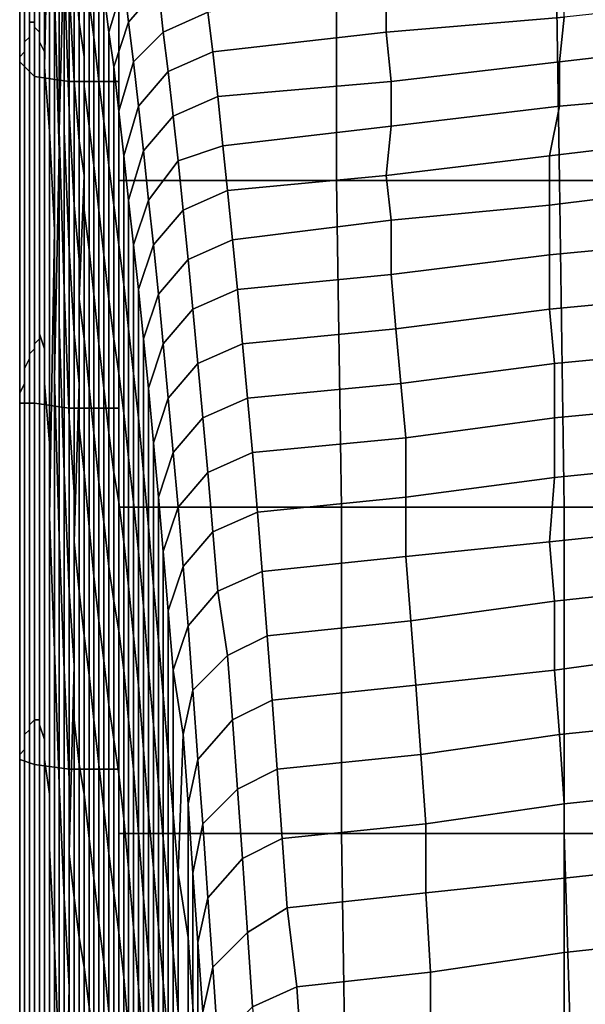
# Model space of a CAD drawing. Extents: x 0 to 0.533, y -0.181 to 0.182.
# Drawn here: x 0 to 0.011, y 0.131 to 0.151 of the extents above; entities that cross this region are included whole.
import ezdxf

# ---------------------------------------------------------------- set-up
doc = ezdxf.new("R2010")
doc.units = 0
doc.layers.add('PORCELAIN_1', color=7, linetype='CONTINUOUS')

msp = doc.modelspace()

# ---------------------------------------------------------------- linework, layer by layer
at = {"layer": 'PORCELAIN_1'}
for points in [[(0.0008, 0.1489, 0.348), (0.0009, 0.1528, 0.3465), (0.0008, 0.1573, 0.3515), (0.0008, 0.153, 0.3533)], [(0.0009, 0.1528, 0.3465), (0.0009, 0.1489, 0.3411), (0.0009, 0.1522, 0.3398), (0.0009, 0.1571, 0.3449)], [(0.0003, 0.15, 0.4185), (0, 0.1503, 0.4175), (0, 0.1563, 0.4174), (0.0003, 0.156, 0.4184)], [(0, 0.1562, 0.4153), (0, 0.1563, 0.4174), (0, 0.1503, 0.4175), (0, 0.1504, 0.4153)], [(0, 0.1562, 0.4153), (0, 0.1504, 0.4153), (0.0001, 0.1505, 0.4131), (0.0001, 0.1561, 0.4132)], [(0.0001, 0.1505, 0.4131), (0.0001, 0.1506, 0.411), (0.0001, 0.156, 0.4111), (0.0001, 0.1561, 0.4132)], [(0.0001, 0.1559, 0.4088), (0.0001, 0.156, 0.4111), (0.0001, 0.1506, 0.411), (0.0001, 0.1507, 0.4087)], [(0.0001, 0.1559, 0.4088), (0.0001, 0.1507, 0.4087), (0.0002, 0.1508, 0.4063), (0.0002, 0.1557, 0.4065)], [(0.001, 0.156, 0.4191), (0.001, 0.1499, 0.4192), (0.0003, 0.15, 0.4185), (0.0003, 0.156, 0.4184)], [(0.0007, 0.1517, 0.3605), (0.0008, 0.1485, 0.3553), (0.0008, 0.153, 0.3533), (0.0007, 0.156, 0.3585)], [(0.002, 0.1499, 0.4195), (0.001, 0.1499, 0.4192), (0.001, 0.156, 0.4191), (0.002, 0.156, 0.4194)], [(0.0002, 0.1508, 0.4063), (0.0002, 0.1509, 0.4031), (0.0002, 0.1556, 0.4035), (0.0002, 0.1557, 0.4065)], [(0.0002, 0.1511, 0.3998), (0.0003, 0.1511, 0.3965), (0.0003, 0.1555, 0.3966), (0.0002, 0.1556, 0.4001)], [(0.0002, 0.1556, 0.4035), (0.0002, 0.1509, 0.4031), (0.0002, 0.1511, 0.3998), (0.0002, 0.1556, 0.4001)], [(0.0003, 0.1555, 0.3966), (0.0003, 0.1511, 0.3965), (0.0003, 0.151, 0.3928), (0.0003, 0.1554, 0.3927)], [(0.001, 0.1493, 0.3339), (0.001, 0.1518, 0.3331), (0.001, 0.1555, 0.3388), (0.0009, 0.1522, 0.3398)], [(0.0003, 0.151, 0.3928), (0.0004, 0.1509, 0.3885), (0.0004, 0.1552, 0.3884), (0.0003, 0.1554, 0.3927)], [(0.0004, 0.1552, 0.3884), (0.0004, 0.1509, 0.3885), (0.0004, 0.1507, 0.3841), (0.0004, 0.1551, 0.3839)], [(0.0004, 0.1507, 0.3841), (0.0005, 0.1505, 0.3789), (0.0005, 0.1549, 0.3784), (0.0004, 0.1551, 0.3839)], [(0.0005, 0.1502, 0.3733), (0.0006, 0.1547, 0.3723), (0.0005, 0.1549, 0.3784), (0.0005, 0.1505, 0.3789)], [(0.0006, 0.1489, 0.3678), (0.0006, 0.1537, 0.366), (0.0006, 0.1547, 0.3723), (0.0005, 0.1502, 0.3733)], [(0.0012, 0.1511, 0.32), (0.0012, 0.1535, 0.3195), (0.0011, 0.1546, 0.3257), (0.0011, 0.1523, 0.3263)], [(0.001, 0.1518, 0.3331), (0.0011, 0.1499, 0.327), (0.0011, 0.1523, 0.3263), (0.001, 0.1544, 0.3322)], [(0.002, 0.1544, 0.4191), (0.0064, 0.1544, 0.4191), (0.0064, 0.1479, 0.4191), (0.002, 0.1479, 0.4191)], [(0.0064, 0.1479, 0.4191), (0.0064, 0.1544, 0.4191), (0.0108, 0.1544, 0.4191), (0.0109, 0.1479, 0.4191)], [(0.0108, 0.1544, 0.4191), (0.0154, 0.1544, 0.419), (0.0155, 0.1479, 0.419), (0.0109, 0.1479, 0.4191)], [(0.0015, 0.1532, 0.2909), (0.0014, 0.1539, 0.2983), (0.0014, 0.1515, 0.2987), (0.0015, 0.1508, 0.2913)], [(0.0007, 0.1469, 0.3627), (0.0007, 0.1517, 0.3605), (0.0006, 0.1537, 0.366), (0.0006, 0.1489, 0.3678)], [(0.0013, 0.1504, 0.3134), (0.0013, 0.1529, 0.313), (0.0012, 0.1535, 0.3195), (0.0012, 0.1511, 0.32)], [(0.0016, 0.1499, 0.2834), (0.0016, 0.1525, 0.2833), (0.0015, 0.1532, 0.2909), (0.0015, 0.1508, 0.2913)], [(0.0008, 0.1485, 0.3553), (0.0008, 0.145, 0.3495), (0.0008, 0.1489, 0.348), (0.0008, 0.153, 0.3533)], [(0.0013, 0.1498, 0.3064), (0.0013, 0.1522, 0.306), (0.0013, 0.1529, 0.313), (0.0013, 0.1504, 0.3134)], [(0.0009, 0.1457, 0.3422), (0.0009, 0.1489, 0.3411), (0.0009, 0.1528, 0.3465), (0.0008, 0.1489, 0.348)], [(0.0017, 0.1517, 0.2752), (0.0018, 0.1509, 0.267), (0.0021, 0.1519, 0.2672), (0.002, 0.1527, 0.2752)], [(0.0016, 0.1499, 0.2834), (0.0017, 0.1491, 0.2752), (0.0017, 0.1517, 0.2752), (0.0016, 0.1525, 0.2833)], [(0.0021, 0.1519, 0.2672), (0.0022, 0.1511, 0.2591), (0.0028, 0.1518, 0.2591), (0.0027, 0.1526, 0.2673)], [(0.0011, 0.1499, 0.327), (0.0012, 0.1487, 0.3206), (0.0012, 0.1511, 0.32), (0.0011, 0.1523, 0.3263)], [(0.0009, 0.1489, 0.3411), (0.001, 0.1465, 0.3349), (0.001, 0.1493, 0.3339), (0.0009, 0.1522, 0.3398)], [(0.0014, 0.149, 0.299), (0.0014, 0.1515, 0.2987), (0.0013, 0.1522, 0.306), (0.0013, 0.1498, 0.3064)], [(0.0028, 0.1518, 0.2591), (0.0029, 0.1509, 0.2509), (0.0038, 0.1513, 0.2508), (0.0037, 0.1522, 0.2594)], [(0.0074, 0.1509, 0.2429), (0.011, 0.1512, 0.2429), (0.011, 0.1521, 0.2513), (0.0074, 0.1517, 0.2511)], [(0.0022, 0.1511, 0.2591), (0.0021, 0.1519, 0.2672), (0.0018, 0.1509, 0.267), (0.0019, 0.1502, 0.2591)], [(0.0007, 0.1439, 0.3571), (0.0008, 0.1485, 0.3553), (0.0007, 0.1517, 0.3605), (0.0007, 0.1469, 0.3627)], [(0.0011, 0.1474, 0.3278), (0.0011, 0.1499, 0.327), (0.001, 0.1518, 0.3331), (0.001, 0.1493, 0.3339)], [(0.0018, 0.1509, 0.267), (0.0017, 0.1517, 0.2752), (0.0017, 0.1491, 0.2752), (0.0018, 0.1482, 0.2672)], [(0.0029, 0.1509, 0.2509), (0.0028, 0.1518, 0.2591), (0.0022, 0.1511, 0.2591), (0.0023, 0.1503, 0.2508)], [(0.0038, 0.1513, 0.2508), (0.0039, 0.1505, 0.2429), (0.0074, 0.1509, 0.2429), (0.0074, 0.1517, 0.2511)], [(0.0015, 0.1482, 0.2915), (0.0015, 0.1508, 0.2913), (0.0014, 0.1515, 0.2987), (0.0014, 0.149, 0.299)], [(0.0109, 0.1503, 0.2344), (0.0144, 0.1507, 0.2344), (0.0146, 0.1516, 0.243), (0.011, 0.1512, 0.2429)], [(0.0039, 0.1505, 0.2429), (0.0038, 0.1513, 0.2508), (0.0029, 0.1509, 0.2509), (0.003, 0.1501, 0.2425)], [(0.0002, 0.1444, 0.3996), (0.0003, 0.1445, 0.3964), (0.0003, 0.1511, 0.3965), (0.0002, 0.1511, 0.3998)], [(0.0002, 0.1509, 0.4031), (0.0002, 0.1444, 0.4027), (0.0002, 0.1444, 0.3996), (0.0002, 0.1511, 0.3998)], [(0.0003, 0.1511, 0.3965), (0.0003, 0.1445, 0.3964), (0.0003, 0.1446, 0.3927), (0.0003, 0.151, 0.3928)], [(0.0012, 0.1487, 0.3206), (0.0013, 0.148, 0.3139), (0.0013, 0.1504, 0.3134), (0.0012, 0.1511, 0.32)], [(0.002, 0.1493, 0.251), (0.0023, 0.1503, 0.2508), (0.0022, 0.1511, 0.2591), (0.0019, 0.1502, 0.2591)], [(0.0074, 0.1509, 0.2429), (0.0075, 0.1499, 0.2343), (0.0109, 0.1503, 0.2344), (0.011, 0.1512, 0.2429)], [(0.0002, 0.1509, 0.4031), (0.0002, 0.1508, 0.4063), (0.0002, 0.1443, 0.4056), (0.0002, 0.1444, 0.4027)], [(0.0003, 0.1446, 0.3927), (0.0004, 0.1447, 0.3887), (0.0004, 0.1509, 0.3885), (0.0003, 0.151, 0.3928)], [(0.0004, 0.1509, 0.3885), (0.0004, 0.1447, 0.3887), (0.0004, 0.1448, 0.3846), (0.0004, 0.1507, 0.3841)], [(0.0019, 0.1474, 0.2594), (0.0019, 0.1502, 0.2591), (0.0018, 0.1509, 0.267), (0.0018, 0.1482, 0.2672)], [(0.0024, 0.1494, 0.2424), (0.003, 0.1501, 0.2425), (0.0029, 0.1509, 0.2509), (0.0023, 0.1503, 0.2508)], [(0.0075, 0.1499, 0.2343), (0.0074, 0.1509, 0.2429), (0.0039, 0.1505, 0.2429), (0.004, 0.1496, 0.2342)], [(0.0001, 0.1441, 0.4082), (0.0002, 0.1443, 0.4056), (0.0002, 0.1508, 0.4063), (0.0001, 0.1507, 0.4087)], [(0.0001, 0.1506, 0.411), (0.0001, 0.144, 0.4107), (0.0001, 0.1441, 0.4082), (0.0001, 0.1507, 0.4087)], [(0.0004, 0.1448, 0.3846), (0.0005, 0.1445, 0.3798), (0.0005, 0.1505, 0.3789), (0.0004, 0.1507, 0.3841)], [(0.0015, 0.1482, 0.2915), (0.0016, 0.1473, 0.2834), (0.0016, 0.1499, 0.2834), (0.0015, 0.1508, 0.2913)], [(0.0109, 0.1503, 0.2344), (0.0109, 0.1494, 0.2258), (0.0143, 0.1497, 0.226), (0.0144, 0.1507, 0.2344)], [(0, 0.1436, 0.4153), (0.0001, 0.1438, 0.413), (0.0001, 0.1505, 0.4131), (0, 0.1504, 0.4153)], [(0.0001, 0.1506, 0.411), (0.0001, 0.1505, 0.4131), (0.0001, 0.1438, 0.413), (0.0001, 0.144, 0.4107)], [(0.0005, 0.1445, 0.3798), (0.0005, 0.1438, 0.3751), (0.0005, 0.1502, 0.3733), (0.0005, 0.1505, 0.3789)], [(0.0031, 0.1492, 0.234), (0.004, 0.1496, 0.2342), (0.0039, 0.1505, 0.2429), (0.003, 0.1501, 0.2425)], [(0, 0.1503, 0.4175), (0, 0.1434, 0.4176), (0, 0.1436, 0.4153), (0, 0.1504, 0.4153)], [(0.0003, 0.1434, 0.4186), (0, 0.1434, 0.4176), (0, 0.1503, 0.4175), (0.0003, 0.15, 0.4185)], [(0.0013, 0.148, 0.3139), (0.0013, 0.1473, 0.3067), (0.0013, 0.1498, 0.3064), (0.0013, 0.1504, 0.3134)], [(0.002, 0.1493, 0.251), (0.0021, 0.1484, 0.2424), (0.0024, 0.1494, 0.2424), (0.0023, 0.1503, 0.2508)], [(0.0109, 0.1494, 0.2258), (0.0109, 0.1503, 0.2344), (0.0075, 0.1499, 0.2343), (0.0075, 0.149, 0.2257)], [(0.0005, 0.1438, 0.3751), (0.0006, 0.1426, 0.3702), (0.0006, 0.1489, 0.3678), (0.0005, 0.1502, 0.3733)], [(0.0019, 0.1474, 0.2594), (0.002, 0.1466, 0.2512), (0.002, 0.1493, 0.251), (0.0019, 0.1502, 0.2591)], [(0.0024, 0.1494, 0.2424), (0.0025, 0.1485, 0.2338), (0.0031, 0.1492, 0.234), (0.003, 0.1501, 0.2425)], [(0.001, 0.1499, 0.4192), (0.001, 0.1433, 0.4193), (0.0003, 0.1434, 0.4186), (0.0003, 0.15, 0.4185)], [(0.002, 0.1433, 0.4196), (0.001, 0.1433, 0.4193), (0.001, 0.1499, 0.4192), (0.002, 0.1499, 0.4195)], [(0.0012, 0.1463, 0.3213), (0.0012, 0.1487, 0.3206), (0.0011, 0.1499, 0.327), (0.0011, 0.1474, 0.3278)], [(0.0017, 0.1491, 0.2752), (0.0016, 0.1499, 0.2834), (0.0016, 0.1473, 0.2834), (0.0017, 0.1464, 0.2754)], [(0.0041, 0.1486, 0.2253), (0.0075, 0.149, 0.2257), (0.0075, 0.1499, 0.2343), (0.004, 0.1496, 0.2342)], [(0.0013, 0.1473, 0.3067), (0.0014, 0.1465, 0.2993), (0.0014, 0.149, 0.299), (0.0013, 0.1498, 0.3064)], [(0.0141, 0.1488, 0.2175), (0.0143, 0.1497, 0.226), (0.0109, 0.1494, 0.2258), (0.0107, 0.1484, 0.2173)], [(0.0031, 0.1492, 0.234), (0.0032, 0.1483, 0.2254), (0.0041, 0.1486, 0.2253), (0.004, 0.1496, 0.2342)], [(0.001, 0.1465, 0.3349), (0.0011, 0.1448, 0.3285), (0.0011, 0.1474, 0.3278), (0.001, 0.1493, 0.3339)], [(0.0021, 0.1484, 0.2424), (0.002, 0.1493, 0.251), (0.002, 0.1466, 0.2512), (0.0021, 0.1458, 0.2423)], [(0.0025, 0.1485, 0.2338), (0.0024, 0.1494, 0.2424), (0.0021, 0.1484, 0.2424), (0.0022, 0.1475, 0.2335)], [(0.0074, 0.148, 0.2171), (0.0107, 0.1484, 0.2173), (0.0109, 0.1494, 0.2258), (0.0075, 0.149, 0.2257)], [(0.0018, 0.1455, 0.2676), (0.0018, 0.1482, 0.2672), (0.0017, 0.1491, 0.2752), (0.0017, 0.1464, 0.2754)], [(0.0032, 0.1483, 0.2254), (0.0031, 0.1492, 0.234), (0.0025, 0.1485, 0.2338), (0.0026, 0.1475, 0.2254)], [(0.0006, 0.1426, 0.3702), (0.0006, 0.1411, 0.365), (0.0007, 0.1469, 0.3627), (0.0006, 0.1489, 0.3678)], [(0.0008, 0.145, 0.3495), (0.0009, 0.142, 0.3434), (0.0009, 0.1457, 0.3422), (0.0008, 0.1489, 0.348)], [(0.001, 0.1431, 0.336), (0.001, 0.1465, 0.3349), (0.0009, 0.1489, 0.3411), (0.0009, 0.1457, 0.3422)], [(0.0014, 0.1465, 0.2993), (0.0015, 0.1456, 0.2916), (0.0015, 0.1482, 0.2915), (0.0014, 0.149, 0.299)], [(0.0041, 0.1486, 0.2253), (0.0042, 0.1477, 0.217), (0.0074, 0.148, 0.2171), (0.0075, 0.149, 0.2257)], [(0.0012, 0.1455, 0.3144), (0.0013, 0.148, 0.3139), (0.0012, 0.1487, 0.3206), (0.0012, 0.1463, 0.3213)], [(0.0107, 0.1474, 0.2089), (0.0139, 0.1478, 0.209), (0.0141, 0.1488, 0.2175), (0.0107, 0.1484, 0.2173)], [(0.0008, 0.1407, 0.351), (0.0008, 0.145, 0.3495), (0.0008, 0.1485, 0.3553), (0.0007, 0.1439, 0.3571)], [(0.0023, 0.1466, 0.2252), (0.0026, 0.1475, 0.2254), (0.0025, 0.1485, 0.2338), (0.0022, 0.1475, 0.2335)], [(0.0042, 0.1477, 0.217), (0.0041, 0.1486, 0.2253), (0.0032, 0.1483, 0.2254), (0.0033, 0.1473, 0.2169)], [(0.0022, 0.1449, 0.2337), (0.0022, 0.1475, 0.2335), (0.0021, 0.1484, 0.2424), (0.0021, 0.1458, 0.2423)], [(0.0027, 0.1466, 0.2169), (0.0033, 0.1473, 0.2169), (0.0032, 0.1483, 0.2254), (0.0026, 0.1475, 0.2254)], [(0.0074, 0.148, 0.2171), (0.0075, 0.1471, 0.2087), (0.0107, 0.1474, 0.2089), (0.0107, 0.1484, 0.2173)], [(0.0016, 0.1473, 0.2834), (0.0015, 0.1482, 0.2915), (0.0015, 0.1456, 0.2916), (0.0016, 0.1446, 0.2837)], [(0.0018, 0.1455, 0.2676), (0.0019, 0.1447, 0.2596), (0.0019, 0.1474, 0.2594), (0.0018, 0.1482, 0.2672)], [(0.0013, 0.1447, 0.307), (0.0013, 0.1473, 0.3067), (0.0013, 0.148, 0.3139), (0.0012, 0.1455, 0.3144)], [(0.002, 0.1479, 0.4191), (0.0064, 0.1479, 0.4191), (0.0065, 0.1413, 0.4191), (0.002, 0.1413, 0.4191)], [(0.0075, 0.1471, 0.2087), (0.0074, 0.148, 0.2171), (0.0042, 0.1477, 0.217), (0.0043, 0.1467, 0.2084)], [(0.0065, 0.1413, 0.4191), (0.0064, 0.1479, 0.4191), (0.0109, 0.1479, 0.4191), (0.011, 0.1413, 0.4191)], [(0.0109, 0.1479, 0.4191), (0.0155, 0.1479, 0.419), (0.0156, 0.1413, 0.419), (0.011, 0.1413, 0.4191)], [(0.0034, 0.1463, 0.2084), (0.0043, 0.1467, 0.2084), (0.0042, 0.1477, 0.217), (0.0033, 0.1473, 0.2169)], [(0.0107, 0.1474, 0.2089), (0.0107, 0.1464, 0.2), (0.0139, 0.1467, 0.2001), (0.0139, 0.1478, 0.209)], [(0.0022, 0.1449, 0.2337), (0.0023, 0.144, 0.2256), (0.0023, 0.1466, 0.2252), (0.0022, 0.1475, 0.2335)], [(0.0023, 0.1466, 0.2252), (0.0024, 0.1457, 0.217), (0.0027, 0.1466, 0.2169), (0.0026, 0.1475, 0.2254)], [(0.0011, 0.1448, 0.3285), (0.0012, 0.1438, 0.3219), (0.0012, 0.1463, 0.3213), (0.0011, 0.1474, 0.3278)], [(0.0014, 0.1437, 0.2995), (0.0014, 0.1465, 0.2993), (0.0013, 0.1473, 0.3067), (0.0013, 0.1447, 0.307)], [(0.0017, 0.1437, 0.2757), (0.0017, 0.1464, 0.2754), (0.0016, 0.1473, 0.2834), (0.0016, 0.1446, 0.2837)], [(0.002, 0.1466, 0.2512), (0.0019, 0.1474, 0.2594), (0.0019, 0.1447, 0.2596), (0.002, 0.144, 0.2513)], [(0.0027, 0.1466, 0.2169), (0.0028, 0.1456, 0.2083), (0.0034, 0.1463, 0.2084), (0.0033, 0.1473, 0.2169)], [(0.0107, 0.1464, 0.2), (0.0107, 0.1474, 0.2089), (0.0075, 0.1471, 0.2087), (0.0075, 0.146, 0.2)], [(0.0044, 0.1457, 0.1996), (0.0075, 0.146, 0.2), (0.0075, 0.1471, 0.2087), (0.0043, 0.1467, 0.2084)], [(0.0006, 0.1411, 0.365), (0.0007, 0.1384, 0.3589), (0.0007, 0.1439, 0.3571), (0.0007, 0.1469, 0.3627)], [(0.0034, 0.1463, 0.2084), (0.0035, 0.1453, 0.1997), (0.0044, 0.1457, 0.1996), (0.0043, 0.1467, 0.2084)], [(0.0139, 0.1456, 0.191), (0.0139, 0.1467, 0.2001), (0.0107, 0.1464, 0.2), (0.0107, 0.1453, 0.1909)], [(0.0011, 0.1416, 0.3294), (0.0011, 0.1448, 0.3285), (0.001, 0.1465, 0.3349), (0.001, 0.1431, 0.336)], [(0.0015, 0.1428, 0.2918), (0.0015, 0.1456, 0.2916), (0.0014, 0.1465, 0.2993), (0.0014, 0.1437, 0.2995)], [(0.0021, 0.1432, 0.2424), (0.0021, 0.1458, 0.2423), (0.002, 0.1466, 0.2512), (0.002, 0.144, 0.2513)], [(0.0024, 0.1457, 0.217), (0.0023, 0.1466, 0.2252), (0.0023, 0.144, 0.2256), (0.0024, 0.1431, 0.2171)], [(0.0028, 0.1456, 0.2083), (0.0027, 0.1466, 0.2169), (0.0024, 0.1457, 0.217), (0.0025, 0.1447, 0.2083)], [(0.0012, 0.1438, 0.3219), (0.0012, 0.1429, 0.3149), (0.0012, 0.1455, 0.3144), (0.0012, 0.1463, 0.3213)], [(0.0017, 0.1437, 0.2757), (0.0018, 0.1428, 0.2679), (0.0018, 0.1455, 0.2676), (0.0017, 0.1464, 0.2754)], [(0.0035, 0.1453, 0.1997), (0.0034, 0.1463, 0.2084), (0.0028, 0.1456, 0.2083), (0.0029, 0.1446, 0.1996)], [(0.0076, 0.1449, 0.1908), (0.0107, 0.1453, 0.1909), (0.0107, 0.1464, 0.2), (0.0075, 0.146, 0.2)], [(0.0044, 0.1457, 0.1996), (0.0045, 0.1446, 0.191), (0.0076, 0.1449, 0.1908), (0.0075, 0.146, 0.2)], [(0.0009, 0.142, 0.3434), (0.001, 0.1396, 0.337), (0.001, 0.1431, 0.336), (0.0009, 0.1457, 0.3422)], [(0.0021, 0.1432, 0.2424), (0.0022, 0.1423, 0.2338), (0.0022, 0.1449, 0.2337), (0.0021, 0.1458, 0.2423)], [(0.0025, 0.142, 0.2086), (0.0025, 0.1447, 0.2083), (0.0024, 0.1457, 0.217), (0.0024, 0.1431, 0.2171)], [(0.0045, 0.1446, 0.191), (0.0044, 0.1457, 0.1996), (0.0035, 0.1453, 0.1997), (0.0036, 0.1442, 0.1908)], [(0.0012, 0.1429, 0.3149), (0.0013, 0.142, 0.3074), (0.0013, 0.1447, 0.307), (0.0012, 0.1455, 0.3144)], [(0.0016, 0.1418, 0.2839), (0.0016, 0.1446, 0.2837), (0.0015, 0.1456, 0.2916), (0.0015, 0.1428, 0.2918)], [(0.0019, 0.1447, 0.2596), (0.0018, 0.1455, 0.2676), (0.0018, 0.1428, 0.2679), (0.0019, 0.142, 0.2597)], [(0.0026, 0.1437, 0.1996), (0.0029, 0.1446, 0.1996), (0.0028, 0.1456, 0.2083), (0.0025, 0.1447, 0.2083)], [(0.0108, 0.1442, 0.1821), (0.0139, 0.1445, 0.1822), (0.0139, 0.1456, 0.191), (0.0107, 0.1453, 0.1909)], [(0.003, 0.1435, 0.1908), (0.0036, 0.1442, 0.1908), (0.0035, 0.1453, 0.1997), (0.0029, 0.1446, 0.1996)], [(0.0076, 0.1449, 0.1908), (0.0077, 0.1438, 0.1819), (0.0108, 0.1442, 0.1821), (0.0107, 0.1453, 0.1909)], [(0.0009, 0.138, 0.3446), (0.0009, 0.142, 0.3434), (0.0008, 0.145, 0.3495), (0.0008, 0.1407, 0.351)], [(0.0023, 0.144, 0.2256), (0.0022, 0.1449, 0.2337), (0.0022, 0.1423, 0.2338), (0.0023, 0.1414, 0.2257)], [(0.0077, 0.1438, 0.1819), (0.0076, 0.1449, 0.1908), (0.0045, 0.1446, 0.191), (0.0046, 0.1435, 0.1818)], [(0.0003, 0.137, 0.3927), (0.0004, 0.137, 0.389), (0.0004, 0.1447, 0.3887), (0.0003, 0.1446, 0.3927)], [(0.0004, 0.1369, 0.3851), (0.0004, 0.1448, 0.3846), (0.0004, 0.1447, 0.3887), (0.0004, 0.137, 0.389)], [(0.0005, 0.1366, 0.3811), (0.0005, 0.1445, 0.3798), (0.0004, 0.1448, 0.3846), (0.0004, 0.1369, 0.3851)], [(0.0011, 0.1406, 0.3226), (0.0012, 0.1438, 0.3219), (0.0011, 0.1448, 0.3285), (0.0011, 0.1416, 0.3294)], [(0.0013, 0.142, 0.3074), (0.0014, 0.1409, 0.2998), (0.0014, 0.1437, 0.2995), (0.0013, 0.1447, 0.307)], [(0.002, 0.1414, 0.2513), (0.002, 0.144, 0.2513), (0.0019, 0.1447, 0.2596), (0.0019, 0.142, 0.2597)], [(0.0025, 0.142, 0.2086), (0.0026, 0.1409, 0.1998), (0.0026, 0.1437, 0.1996), (0.0025, 0.1447, 0.2083)], [(0.0003, 0.1445, 0.3964), (0.0002, 0.1444, 0.3996), (0.0002, 0.1369, 0.3991), (0.0003, 0.137, 0.3961)], [(0.0003, 0.1445, 0.3964), (0.0003, 0.137, 0.3961), (0.0003, 0.137, 0.3927), (0.0003, 0.1446, 0.3927)], [(0.0005, 0.1362, 0.3767), (0.0005, 0.1438, 0.3751), (0.0005, 0.1445, 0.3798), (0.0005, 0.1366, 0.3811)], [(0.0016, 0.1418, 0.2839), (0.0017, 0.141, 0.276), (0.0017, 0.1437, 0.2757), (0.0016, 0.1446, 0.2837)], [(0.0026, 0.1437, 0.1996), (0.0027, 0.1426, 0.1907), (0.003, 0.1435, 0.1908), (0.0029, 0.1446, 0.1996)], [(0.0037, 0.1431, 0.1819), (0.0046, 0.1435, 0.1818), (0.0045, 0.1446, 0.191), (0.0036, 0.1442, 0.1908)], [(0.0108, 0.1442, 0.1821), (0.0108, 0.1431, 0.1732), (0.0139, 0.1434, 0.1733), (0.0139, 0.1445, 0.1822)], [(0.0002, 0.1443, 0.4056), (0.0001, 0.1441, 0.4082), (0.0001, 0.1367, 0.4076), (0.0002, 0.1368, 0.4049)], [(0.0002, 0.1368, 0.402), (0.0002, 0.1369, 0.3991), (0.0002, 0.1444, 0.3996), (0.0002, 0.1444, 0.4027)], [(0.0002, 0.1443, 0.4056), (0.0002, 0.1368, 0.4049), (0.0002, 0.1368, 0.402), (0.0002, 0.1444, 0.4027)], [(0.0001, 0.1366, 0.4102), (0.0001, 0.1367, 0.4076), (0.0001, 0.1441, 0.4082), (0.0001, 0.144, 0.4107)], [(0.003, 0.1435, 0.1908), (0.0031, 0.1424, 0.1818), (0.0037, 0.1431, 0.1819), (0.0036, 0.1442, 0.1908)], [(0.0108, 0.1431, 0.1732), (0.0108, 0.1442, 0.1821), (0.0077, 0.1438, 0.1819), (0.0078, 0.1427, 0.1731)], [(0.0001, 0.1438, 0.413), (0.0001, 0.1364, 0.4128), (0.0001, 0.1366, 0.4102), (0.0001, 0.144, 0.4107)], [(0.0007, 0.1384, 0.3589), (0.0008, 0.1357, 0.3525), (0.0008, 0.1407, 0.351), (0.0007, 0.1439, 0.3571)], [(0.002, 0.1414, 0.2513), (0.0021, 0.1406, 0.2426), (0.0021, 0.1432, 0.2424), (0.002, 0.144, 0.2513)], [(0.0024, 0.1404, 0.2174), (0.0024, 0.1431, 0.2171), (0.0023, 0.144, 0.2256), (0.0023, 0.1414, 0.2257)], [(0, 0.1363, 0.4153), (0.0001, 0.1364, 0.4128), (0.0001, 0.1438, 0.413), (0, 0.1436, 0.4153)], [(0.0006, 0.1355, 0.3719), (0.0006, 0.1426, 0.3702), (0.0005, 0.1438, 0.3751), (0.0005, 0.1362, 0.3767)], [(0.0012, 0.1396, 0.3153), (0.0012, 0.1429, 0.3149), (0.0012, 0.1438, 0.3219), (0.0011, 0.1406, 0.3226)], [(0.0014, 0.1409, 0.2998), (0.0015, 0.1399, 0.2921), (0.0015, 0.1428, 0.2918), (0.0014, 0.1437, 0.2995)], [(0.0018, 0.1428, 0.2679), (0.0017, 0.1437, 0.2757), (0.0017, 0.141, 0.276), (0.0018, 0.1401, 0.268)], [(0.0027, 0.1426, 0.1907), (0.0026, 0.1437, 0.1996), (0.0026, 0.1409, 0.1998), (0.0027, 0.1397, 0.1908)], [(0.0047, 0.1424, 0.1729), (0.0078, 0.1427, 0.1731), (0.0077, 0.1438, 0.1819), (0.0046, 0.1435, 0.1818)], [(0, 0.1434, 0.4176), (0, 0.1362, 0.4177), (0, 0.1363, 0.4153), (0, 0.1436, 0.4153)], [(0.0031, 0.1424, 0.1818), (0.003, 0.1435, 0.1908), (0.0027, 0.1426, 0.1907), (0.0028, 0.1415, 0.1817)], [(0.0037, 0.1431, 0.1819), (0.0038, 0.142, 0.1729), (0.0047, 0.1424, 0.1729), (0.0046, 0.1435, 0.1818)], [(0.0003, 0.1361, 0.4187), (0, 0.1362, 0.4177), (0, 0.1434, 0.4176), (0.0003, 0.1434, 0.4186)], [(0.001, 0.1433, 0.4193), (0.001, 0.136, 0.4194), (0.0003, 0.1361, 0.4187), (0.0003, 0.1434, 0.4186)], [(0.002, 0.136, 0.4197), (0.001, 0.136, 0.4194), (0.001, 0.1433, 0.4193), (0.002, 0.1433, 0.4196)], [(0.0138, 0.1422, 0.1642), (0.0139, 0.1434, 0.1733), (0.0108, 0.1431, 0.1732), (0.0108, 0.1419, 0.1641)], [(0.001, 0.1396, 0.337), (0.0011, 0.1381, 0.3303), (0.0011, 0.1416, 0.3294), (0.001, 0.1431, 0.336)], [(0.0022, 0.1423, 0.2338), (0.0021, 0.1432, 0.2424), (0.0021, 0.1406, 0.2426), (0.0022, 0.1397, 0.2342)], [(0.0024, 0.1404, 0.2174), (0.0025, 0.1393, 0.2087), (0.0025, 0.142, 0.2086), (0.0024, 0.1431, 0.2171)], [(0.0038, 0.142, 0.1729), (0.0037, 0.1431, 0.1819), (0.0031, 0.1424, 0.1818), (0.0032, 0.1413, 0.1729)], [(0.0078, 0.1415, 0.164), (0.0108, 0.1419, 0.1641), (0.0108, 0.1431, 0.1732), (0.0078, 0.1427, 0.1731)], [(0.0013, 0.1387, 0.3078), (0.0013, 0.142, 0.3074), (0.0012, 0.1429, 0.3149), (0.0012, 0.1396, 0.3153)], [(0.0015, 0.1399, 0.2921), (0.0016, 0.139, 0.2842), (0.0016, 0.1418, 0.2839), (0.0015, 0.1428, 0.2918)], [(0.0019, 0.1394, 0.2599), (0.0019, 0.142, 0.2597), (0.0018, 0.1428, 0.2679), (0.0018, 0.1401, 0.268)], [(0.0047, 0.1424, 0.1729), (0.0048, 0.1412, 0.164), (0.0078, 0.1415, 0.164), (0.0078, 0.1427, 0.1731)], [(0.0006, 0.1344, 0.3666), (0.0006, 0.1411, 0.365), (0.0006, 0.1426, 0.3702), (0.0006, 0.1355, 0.3719)], [(0.0028, 0.1386, 0.182), (0.0028, 0.1415, 0.1817), (0.0027, 0.1426, 0.1907), (0.0027, 0.1397, 0.1908)], [(0.0023, 0.1387, 0.2259), (0.0023, 0.1414, 0.2257), (0.0022, 0.1423, 0.2338), (0.0022, 0.1397, 0.2342)], [(0.0029, 0.1404, 0.1729), (0.0032, 0.1413, 0.1729), (0.0031, 0.1424, 0.1818), (0.0028, 0.1415, 0.1817)], [(0.0048, 0.1412, 0.164), (0.0047, 0.1424, 0.1729), (0.0038, 0.142, 0.1729), (0.0039, 0.1408, 0.1638)], [(0.0107, 0.1406, 0.1551), (0.0136, 0.1409, 0.1553), (0.0138, 0.1422, 0.1642), (0.0108, 0.1419, 0.1641)], [(0.001, 0.1358, 0.338), (0.001, 0.1396, 0.337), (0.0009, 0.142, 0.3434), (0.0009, 0.138, 0.3446)], [(0.0014, 0.1379, 0.3001), (0.0014, 0.1409, 0.2998), (0.0013, 0.142, 0.3074), (0.0013, 0.1387, 0.3078)], [(0.0019, 0.1394, 0.2599), (0.002, 0.1388, 0.2514), (0.002, 0.1414, 0.2513), (0.0019, 0.142, 0.2597)], [(0.0026, 0.1409, 0.1998), (0.0025, 0.142, 0.2086), (0.0025, 0.1393, 0.2087), (0.0026, 0.138, 0.1999)], [(0.0033, 0.1401, 0.1638), (0.0039, 0.1408, 0.1638), (0.0038, 0.142, 0.1729), (0.0032, 0.1413, 0.1729)], [(0.0078, 0.1415, 0.164), (0.0078, 0.1403, 0.155), (0.0107, 0.1406, 0.1551), (0.0108, 0.1419, 0.1641)], [(0.0017, 0.141, 0.276), (0.0016, 0.1418, 0.2839), (0.0016, 0.139, 0.2842), (0.0017, 0.1382, 0.2763)], [(0.0011, 0.1381, 0.3303), (0.0011, 0.137, 0.3232), (0.0011, 0.1406, 0.3226), (0.0011, 0.1416, 0.3294)], [(0.0028, 0.1386, 0.182), (0.0029, 0.1375, 0.1732), (0.0029, 0.1404, 0.1729), (0.0028, 0.1415, 0.1817)], [(0.0078, 0.1403, 0.155), (0.0078, 0.1415, 0.164), (0.0048, 0.1412, 0.164), (0.0049, 0.14, 0.1548)], [(0.0021, 0.1406, 0.2426), (0.002, 0.1414, 0.2513), (0.002, 0.1388, 0.2514), (0.0021, 0.138, 0.2428)], [(0.002, 0.1413, 0.4191), (0.0065, 0.1413, 0.4191), (0.0065, 0.1347, 0.4191), (0.002, 0.1347, 0.4191)], [(0.0023, 0.1387, 0.2259), (0.0024, 0.1377, 0.2176), (0.0024, 0.1404, 0.2174), (0.0023, 0.1414, 0.2257)], [(0.0029, 0.1404, 0.1729), (0.003, 0.1392, 0.1638), (0.0033, 0.1401, 0.1638), (0.0032, 0.1413, 0.1729)], [(0.0065, 0.1347, 0.4191), (0.0065, 0.1413, 0.4191), (0.011, 0.1413, 0.4191), (0.011, 0.1347, 0.4191)], [(0.011, 0.1413, 0.4191), (0.0156, 0.1413, 0.419), (0.0158, 0.1347, 0.419), (0.011, 0.1347, 0.4191)], [(0.0007, 0.1324, 0.3604), (0.0007, 0.1384, 0.3589), (0.0006, 0.1411, 0.365), (0.0006, 0.1344, 0.3666)], [(0.004, 0.1396, 0.1547), (0.0049, 0.14, 0.1548), (0.0048, 0.1412, 0.164), (0.0039, 0.1408, 0.1638)], [(0.0015, 0.137, 0.2924), (0.0015, 0.1399, 0.2921), (0.0014, 0.1409, 0.2998), (0.0014, 0.1379, 0.3001)], [(0.0018, 0.1373, 0.2683), (0.0018, 0.1401, 0.268), (0.0017, 0.141, 0.276), (0.0017, 0.1382, 0.2763)], [(0.0027, 0.1369, 0.1912), (0.0027, 0.1397, 0.1908), (0.0026, 0.1409, 0.1998), (0.0026, 0.138, 0.1999)], [(0.0107, 0.1406, 0.1551), (0.0108, 0.1394, 0.1462), (0.0136, 0.1397, 0.1465), (0.0136, 0.1409, 0.1553)], [(0.0008, 0.1357, 0.3525), (0.0009, 0.1334, 0.3458), (0.0009, 0.138, 0.3446), (0.0008, 0.1407, 0.351)], [(0.0033, 0.1401, 0.1638), (0.0034, 0.1389, 0.1547), (0.004, 0.1396, 0.1547), (0.0039, 0.1408, 0.1638)], [(0.0011, 0.137, 0.3232), (0.0012, 0.1361, 0.3158), (0.0012, 0.1396, 0.3153), (0.0011, 0.1406, 0.3226)], [(0.0022, 0.137, 0.2345), (0.0022, 0.1397, 0.2342), (0.0021, 0.1406, 0.2426), (0.0021, 0.138, 0.2428)], [(0.0108, 0.1394, 0.1462), (0.0107, 0.1406, 0.1551), (0.0078, 0.1403, 0.155), (0.0079, 0.139, 0.1459)], [(0.0025, 0.1393, 0.2087), (0.0024, 0.1404, 0.2174), (0.0024, 0.1377, 0.2176), (0.0025, 0.1364, 0.2089)], [(0.003, 0.1392, 0.1638), (0.0029, 0.1404, 0.1729), (0.0029, 0.1375, 0.1732), (0.003, 0.1363, 0.1641)], [(0.005, 0.1387, 0.1455), (0.0079, 0.139, 0.1459), (0.0078, 0.1403, 0.155), (0.0049, 0.14, 0.1548)], [(0.0018, 0.1373, 0.2683), (0.0019, 0.1366, 0.2601), (0.0019, 0.1394, 0.2599), (0.0018, 0.1401, 0.268)], [(0.0034, 0.1389, 0.1547), (0.0033, 0.1401, 0.1638), (0.003, 0.1392, 0.1638), (0.0031, 0.138, 0.1547)], [(0.0016, 0.1361, 0.2845), (0.0016, 0.139, 0.2842), (0.0015, 0.1399, 0.2921), (0.0015, 0.137, 0.2924)], [(0.004, 0.1396, 0.1547), (0.0042, 0.1383, 0.1455), (0.005, 0.1387, 0.1455), (0.0049, 0.14, 0.1548)], [(0.0022, 0.137, 0.2345), (0.0023, 0.136, 0.2263), (0.0023, 0.1387, 0.2259), (0.0022, 0.1397, 0.2342)], [(0.0027, 0.1369, 0.1912), (0.0028, 0.1357, 0.1824), (0.0028, 0.1386, 0.182), (0.0027, 0.1397, 0.1908)], [(0.0137, 0.1384, 0.1371), (0.0136, 0.1397, 0.1465), (0.0108, 0.1394, 0.1462), (0.0108, 0.138, 0.1369)], [(0.001, 0.1343, 0.3311), (0.0011, 0.1381, 0.3303), (0.001, 0.1396, 0.337), (0.001, 0.1358, 0.338)], [(0.0012, 0.1361, 0.3158), (0.0013, 0.1355, 0.3081), (0.0013, 0.1387, 0.3078), (0.0012, 0.1396, 0.3153)], [(0.0042, 0.1383, 0.1455), (0.004, 0.1396, 0.1547), (0.0034, 0.1389, 0.1547), (0.0035, 0.1376, 0.1454)], [(0.002, 0.1388, 0.2514), (0.0019, 0.1394, 0.2599), (0.0019, 0.1366, 0.2601), (0.002, 0.1359, 0.2517)], [(0.0026, 0.1351, 0.2), (0.0026, 0.138, 0.1999), (0.0025, 0.1393, 0.2087), (0.0025, 0.1364, 0.2089)], [(0.008, 0.1377, 0.1367), (0.0108, 0.138, 0.1369), (0.0108, 0.1394, 0.1462), (0.0079, 0.139, 0.1459)], [(0.0031, 0.1351, 0.1547), (0.0031, 0.138, 0.1547), (0.003, 0.1392, 0.1638), (0.003, 0.1363, 0.1641)], [(0.0017, 0.1352, 0.2766), (0.0017, 0.1382, 0.2763), (0.0016, 0.139, 0.2842), (0.0016, 0.1361, 0.2845)], [(0.005, 0.1387, 0.1455), (0.0051, 0.1374, 0.1364), (0.008, 0.1377, 0.1367), (0.0079, 0.139, 0.1459)], [(0.0021, 0.135, 0.2432), (0.0021, 0.138, 0.2428), (0.002, 0.1388, 0.2514), (0.002, 0.1359, 0.2517)], [(0.0033, 0.1367, 0.1455), (0.0035, 0.1376, 0.1454), (0.0034, 0.1389, 0.1547), (0.0031, 0.138, 0.1547)], [(0.0013, 0.1355, 0.3081), (0.0014, 0.1346, 0.3005), (0.0014, 0.1379, 0.3001), (0.0013, 0.1387, 0.3078)], [(0.0024, 0.1377, 0.2176), (0.0023, 0.1387, 0.2259), (0.0023, 0.136, 0.2263), (0.0024, 0.1347, 0.2177)], [(0.0029, 0.1375, 0.1732), (0.0028, 0.1386, 0.182), (0.0028, 0.1357, 0.1824), (0.0029, 0.1346, 0.1735)], [(0.0051, 0.1374, 0.1364), (0.005, 0.1387, 0.1455), (0.0042, 0.1383, 0.1455), (0.0043, 0.137, 0.1362)], [(0.0008, 0.1301, 0.3539), (0.0008, 0.1357, 0.3525), (0.0007, 0.1384, 0.3589), (0.0007, 0.1324, 0.3604)], [(0.0109, 0.1367, 0.1277), (0.0138, 0.137, 0.1279), (0.0137, 0.1384, 0.1371), (0.0108, 0.138, 0.1369)], [(0.0017, 0.1352, 0.2766), (0.0018, 0.1343, 0.2685), (0.0018, 0.1373, 0.2683), (0.0017, 0.1382, 0.2763)], [(0.0036, 0.1362, 0.1361), (0.0043, 0.137, 0.1362), (0.0042, 0.1383, 0.1455), (0.0035, 0.1376, 0.1454)], [(0.0009, 0.1334, 0.3458), (0.001, 0.1316, 0.339), (0.001, 0.1358, 0.338), (0.0009, 0.138, 0.3446)], [(0.0011, 0.1334, 0.3238), (0.0011, 0.137, 0.3232), (0.0011, 0.1381, 0.3303), (0.001, 0.1343, 0.3311)], [(0.0021, 0.135, 0.2432), (0.0022, 0.134, 0.2348), (0.0022, 0.137, 0.2345), (0.0021, 0.138, 0.2428)], [(0.0026, 0.1351, 0.2), (0.0027, 0.134, 0.1914), (0.0027, 0.1369, 0.1912), (0.0026, 0.138, 0.1999)], [(0.0031, 0.1351, 0.1547), (0.0032, 0.1339, 0.1456), (0.0033, 0.1367, 0.1455), (0.0031, 0.138, 0.1547)], [(0.008, 0.1377, 0.1367), (0.0081, 0.1363, 0.1275), (0.0109, 0.1367, 0.1277), (0.0108, 0.138, 0.1369)], [(0.0014, 0.1346, 0.3005), (0.0015, 0.1338, 0.2927), (0.0015, 0.137, 0.2924), (0.0014, 0.1379, 0.3001)], [(0.0025, 0.1334, 0.2091), (0.0025, 0.1364, 0.2089), (0.0024, 0.1377, 0.2176), (0.0024, 0.1347, 0.2177)], [(0.0033, 0.1367, 0.1455), (0.0034, 0.1353, 0.1359), (0.0036, 0.1362, 0.1361), (0.0035, 0.1376, 0.1454)], [(0.0081, 0.1363, 0.1275), (0.008, 0.1377, 0.1367), (0.0051, 0.1374, 0.1364), (0.0052, 0.136, 0.127)], [(0.003, 0.1335, 0.1643), (0.003, 0.1363, 0.1641), (0.0029, 0.1375, 0.1732), (0.0029, 0.1346, 0.1735)], [(0.0044, 0.1356, 0.127), (0.0052, 0.136, 0.127), (0.0051, 0.1374, 0.1364), (0.0043, 0.137, 0.1362)], [(0.0019, 0.1366, 0.2601), (0.0018, 0.1373, 0.2683), (0.0018, 0.1343, 0.2685), (0.0019, 0.1335, 0.2603)], [(0.0002, 0.1369, 0.3991), (0.0002, 0.1285, 0.3986), (0.0003, 0.1285, 0.3955), (0.0003, 0.137, 0.3961)], [(0.0003, 0.1285, 0.3955), (0.0003, 0.1285, 0.3922), (0.0003, 0.137, 0.3927), (0.0003, 0.137, 0.3961)], [(0.0003, 0.1285, 0.3922), (0.0004, 0.1285, 0.3888), (0.0004, 0.137, 0.389), (0.0003, 0.137, 0.3927)], [(0.0004, 0.1285, 0.3888), (0.0004, 0.1285, 0.3854), (0.0004, 0.1369, 0.3851), (0.0004, 0.137, 0.389)], [(0.0012, 0.1326, 0.3163), (0.0012, 0.1361, 0.3158), (0.0011, 0.137, 0.3232), (0.0011, 0.1334, 0.3238)], [(0.0015, 0.1338, 0.2927), (0.0016, 0.1329, 0.2848), (0.0016, 0.1361, 0.2845), (0.0015, 0.137, 0.2924)], [(0.0023, 0.136, 0.2263), (0.0022, 0.137, 0.2345), (0.0022, 0.134, 0.2348), (0.0023, 0.1328, 0.2265)], [(0.0036, 0.1362, 0.1361), (0.0037, 0.1349, 0.1269), (0.0044, 0.1356, 0.127), (0.0043, 0.137, 0.1362)], [(0.0109, 0.1367, 0.1277), (0.011, 0.1353, 0.1187), (0.0138, 0.1356, 0.1189), (0.0138, 0.137, 0.1279)], [(0.0001, 0.1367, 0.4076), (0.0001, 0.1284, 0.4072), (0.0002, 0.1284, 0.4044), (0.0002, 0.1368, 0.4049)], [(0.0002, 0.1369, 0.3991), (0.0002, 0.1368, 0.402), (0.0002, 0.1284, 0.4016), (0.0002, 0.1285, 0.3986)], [(0.0002, 0.1284, 0.4044), (0.0002, 0.1284, 0.4016), (0.0002, 0.1368, 0.402), (0.0002, 0.1368, 0.4049)], [(0.0004, 0.1285, 0.3854), (0.0005, 0.1284, 0.3814), (0.0005, 0.1366, 0.3811), (0.0004, 0.1369, 0.3851)], [(0.0028, 0.1357, 0.1824), (0.0027, 0.1369, 0.1912), (0.0027, 0.134, 0.1914), (0.0028, 0.1328, 0.1826)], [(0.0001, 0.1283, 0.4099), (0.0001, 0.1284, 0.4072), (0.0001, 0.1367, 0.4076), (0.0001, 0.1366, 0.4102)], [(0.0001, 0.1364, 0.4128), (0.0001, 0.1283, 0.4126), (0.0001, 0.1283, 0.4099), (0.0001, 0.1366, 0.4102)], [(0.0005, 0.1284, 0.3814), (0.0005, 0.1282, 0.3773), (0.0005, 0.1362, 0.3767), (0.0005, 0.1366, 0.3811)], [(0.002, 0.1327, 0.2519), (0.002, 0.1359, 0.2517), (0.0019, 0.1366, 0.2601), (0.0019, 0.1335, 0.2603)], [(0.0034, 0.1353, 0.1359), (0.0033, 0.1367, 0.1455), (0.0032, 0.1339, 0.1456), (0.0034, 0.1326, 0.1363)], [(0.011, 0.1353, 0.1187), (0.0109, 0.1367, 0.1277), (0.0081, 0.1363, 0.1275), (0.0082, 0.1349, 0.1184)], [(0, 0.1282, 0.4152), (0.0001, 0.1283, 0.4126), (0.0001, 0.1364, 0.4128), (0, 0.1363, 0.4153)], [(0.0025, 0.1334, 0.2091), (0.0026, 0.1322, 0.2004), (0.0026, 0.1351, 0.2), (0.0025, 0.1364, 0.2089)], [(0, 0.1362, 0.4177), (0, 0.1281, 0.4179), (0, 0.1282, 0.4152), (0, 0.1363, 0.4153)], [(0.0003, 0.1281, 0.4189), (0, 0.1281, 0.4179), (0, 0.1362, 0.4177), (0.0003, 0.1361, 0.4187)], [(0.0005, 0.1282, 0.3773), (0.0006, 0.1279, 0.3727), (0.0006, 0.1355, 0.3719), (0.0005, 0.1362, 0.3767)], [(0.003, 0.1335, 0.1643), (0.0031, 0.1323, 0.155), (0.0031, 0.1351, 0.1547), (0.003, 0.1363, 0.1641)], [(0.0037, 0.1349, 0.1269), (0.0036, 0.1362, 0.1361), (0.0034, 0.1353, 0.1359), (0.0035, 0.1339, 0.1269)], [(0.0053, 0.1346, 0.1181), (0.0082, 0.1349, 0.1184), (0.0081, 0.1363, 0.1275), (0.0052, 0.136, 0.127)], [(0.001, 0.136, 0.4194), (0.001, 0.128, 0.4196), (0.0003, 0.1281, 0.4189), (0.0003, 0.1361, 0.4187)], [(0.002, 0.128, 0.4199), (0.001, 0.128, 0.4196), (0.001, 0.136, 0.4194), (0.002, 0.136, 0.4197)], [(0.0013, 0.132, 0.3086), (0.0013, 0.1355, 0.3081), (0.0012, 0.1361, 0.3158), (0.0012, 0.1326, 0.3163)], [(0.0016, 0.1329, 0.2848), (0.0017, 0.1321, 0.2768), (0.0017, 0.1352, 0.2766), (0.0016, 0.1361, 0.2845)], [(0.0024, 0.1316, 0.218), (0.0024, 0.1347, 0.2177), (0.0023, 0.136, 0.2263), (0.0023, 0.1328, 0.2265)], [(0.0044, 0.1356, 0.127), (0.0045, 0.1342, 0.1179), (0.0053, 0.1346, 0.1181), (0.0052, 0.136, 0.127)], [(0.001, 0.1316, 0.339), (0.001, 0.1303, 0.3318), (0.001, 0.1343, 0.3311), (0.001, 0.1358, 0.338)], [(0.002, 0.1327, 0.2519), (0.0021, 0.1318, 0.2435), (0.0021, 0.135, 0.2432), (0.002, 0.1359, 0.2517)], [(0.0009, 0.1282, 0.347), (0.0009, 0.1334, 0.3458), (0.0008, 0.1357, 0.3525), (0.0008, 0.1301, 0.3539)], [(0.0029, 0.1317, 0.1737), (0.0029, 0.1346, 0.1735), (0.0028, 0.1357, 0.1824), (0.0028, 0.1328, 0.1826)], [(0.0045, 0.1342, 0.1179), (0.0044, 0.1356, 0.127), (0.0037, 0.1349, 0.1269), (0.0038, 0.1334, 0.1178)], [(0.0138, 0.1341, 0.1097), (0.0138, 0.1356, 0.1189), (0.011, 0.1353, 0.1187), (0.011, 0.1338, 0.1095)], [(0.0006, 0.1279, 0.3727), (0.0006, 0.127, 0.3675), (0.0006, 0.1344, 0.3666), (0.0006, 0.1355, 0.3719)], [(0.0014, 0.1312, 0.3009), (0.0014, 0.1346, 0.3005), (0.0013, 0.1355, 0.3081), (0.0013, 0.132, 0.3086)], [(0.0018, 0.1343, 0.2685), (0.0017, 0.1352, 0.2766), (0.0017, 0.1321, 0.2768), (0.0018, 0.1311, 0.2688)], [(0.0035, 0.1312, 0.1272), (0.0035, 0.1339, 0.1269), (0.0034, 0.1353, 0.1359), (0.0034, 0.1326, 0.1363)], [(0.0082, 0.1335, 0.1092), (0.011, 0.1338, 0.1095), (0.011, 0.1353, 0.1187), (0.0082, 0.1349, 0.1184)], [(0.0022, 0.134, 0.2348), (0.0021, 0.135, 0.2432), (0.0021, 0.1318, 0.2435), (0.0022, 0.1307, 0.2352)], [(0.0027, 0.134, 0.1914), (0.0026, 0.1351, 0.2), (0.0026, 0.1322, 0.2004), (0.0027, 0.131, 0.1916)], [(0.0032, 0.1339, 0.1456), (0.0031, 0.1351, 0.1547), (0.0031, 0.1323, 0.155), (0.0032, 0.1311, 0.1457)], [(0.0036, 0.1325, 0.1177), (0.0038, 0.1334, 0.1178), (0.0037, 0.1349, 0.1269), (0.0035, 0.1339, 0.1269)], [(0.0053, 0.1346, 0.1181), (0.0054, 0.1332, 0.1092), (0.0082, 0.1335, 0.1092), (0.0082, 0.1349, 0.1184)], [(0.0015, 0.1306, 0.293), (0.0015, 0.1338, 0.2927), (0.0014, 0.1346, 0.3005), (0.0014, 0.1312, 0.3009)], [(0.002, 0.1347, 0.4191), (0.0065, 0.1347, 0.4191), (0.0066, 0.1281, 0.4191), (0.002, 0.1281, 0.4191)], [(0.0024, 0.1316, 0.218), (0.0025, 0.1303, 0.2093), (0.0025, 0.1334, 0.2091), (0.0024, 0.1347, 0.2177)], [(0.0029, 0.1317, 0.1737), (0.003, 0.1305, 0.1645), (0.003, 0.1335, 0.1643), (0.0029, 0.1346, 0.1735)], [(0.0054, 0.1332, 0.1092), (0.0053, 0.1346, 0.1181), (0.0045, 0.1342, 0.1179), (0.0046, 0.1327, 0.1089)], [(0.0066, 0.1281, 0.4191), (0.0065, 0.1347, 0.4191), (0.011, 0.1347, 0.4191), (0.0112, 0.1281, 0.4191)], [(0.011, 0.1347, 0.4191), (0.0158, 0.1347, 0.419), (0.0159, 0.1281, 0.419), (0.0112, 0.1281, 0.4191)], [(0.0006, 0.127, 0.3675), (0.0007, 0.1256, 0.3616), (0.0007, 0.1324, 0.3604), (0.0006, 0.1344, 0.3666)], [(0.001, 0.1303, 0.3318), (0.0011, 0.1297, 0.3243), (0.0011, 0.1334, 0.3238), (0.001, 0.1343, 0.3311)], [(0.0019, 0.1302, 0.2606), (0.0019, 0.1335, 0.2603), (0.0018, 0.1343, 0.2685), (0.0018, 0.1311, 0.2688)], [(0.0039, 0.132, 0.1087), (0.0046, 0.1327, 0.1089), (0.0045, 0.1342, 0.1179), (0.0038, 0.1334, 0.1178)], [(0.0023, 0.1295, 0.2268), (0.0023, 0.1328, 0.2265), (0.0022, 0.134, 0.2348), (0.0022, 0.1307, 0.2352)], [(0.0028, 0.1298, 0.1828), (0.0028, 0.1328, 0.1826), (0.0027, 0.134, 0.1914), (0.0027, 0.131, 0.1916)], [(0.011, 0.1323, 0.1004), (0.0138, 0.1326, 0.1006), (0.0138, 0.1341, 0.1097), (0.011, 0.1338, 0.1095)], [(0.0016, 0.1297, 0.2851), (0.0016, 0.1329, 0.2848), (0.0015, 0.1338, 0.2927), (0.0015, 0.1306, 0.293)], [(0.0034, 0.1298, 0.1365), (0.0034, 0.1326, 0.1363), (0.0032, 0.1339, 0.1456), (0.0032, 0.1311, 0.1457)], [(0.0035, 0.1312, 0.1272), (0.0036, 0.1298, 0.1178), (0.0036, 0.1325, 0.1177), (0.0035, 0.1339, 0.1269)], [(0.0082, 0.1335, 0.1092), (0.0083, 0.1319, 0.1001), (0.011, 0.1323, 0.1004), (0.011, 0.1338, 0.1095)], [(0.0009, 0.1268, 0.3399), (0.001, 0.1316, 0.339), (0.0009, 0.1334, 0.3458), (0.0009, 0.1282, 0.347)], [(0.0011, 0.1297, 0.3243), (0.0012, 0.129, 0.3167), (0.0012, 0.1326, 0.3163), (0.0011, 0.1334, 0.3238)], [(0.0019, 0.1302, 0.2606), (0.002, 0.1294, 0.2522), (0.002, 0.1327, 0.2519), (0.0019, 0.1335, 0.2603)], [(0.0026, 0.1322, 0.2004), (0.0025, 0.1334, 0.2091), (0.0025, 0.1303, 0.2093), (0.0026, 0.1291, 0.2007)], [(0.0031, 0.1323, 0.155), (0.003, 0.1335, 0.1643), (0.003, 0.1305, 0.1645), (0.0031, 0.1294, 0.1553)], [(0.0036, 0.1325, 0.1177), (0.0037, 0.1311, 0.1086), (0.0039, 0.132, 0.1087), (0.0038, 0.1334, 0.1178)], [(0.0083, 0.1319, 0.1001), (0.0082, 0.1335, 0.1092), (0.0054, 0.1332, 0.1092), (0.0056, 0.1316, 0.0997)], [(0.0047, 0.1312, 0.0997), (0.0056, 0.1316, 0.0997), (0.0054, 0.1332, 0.1092), (0.0046, 0.1327, 0.1089)], [(0.0017, 0.1287, 0.2771), (0.0017, 0.1321, 0.2768), (0.0016, 0.1329, 0.2848), (0.0016, 0.1297, 0.2851)], [(0.0023, 0.1295, 0.2268), (0.0024, 0.1283, 0.2183), (0.0024, 0.1316, 0.218), (0.0023, 0.1328, 0.2265)], [(0.0028, 0.1298, 0.1828), (0.0029, 0.1287, 0.1739), (0.0029, 0.1317, 0.1737), (0.0028, 0.1328, 0.1826)], [(0.0012, 0.129, 0.3167), (0.0013, 0.1283, 0.309), (0.0013, 0.132, 0.3086), (0.0012, 0.1326, 0.3163)], [(0.0021, 0.1318, 0.2435), (0.002, 0.1327, 0.2519), (0.002, 0.1294, 0.2522), (0.0021, 0.1284, 0.2438)], [(0.0034, 0.1298, 0.1365), (0.0035, 0.1285, 0.1274), (0.0035, 0.1312, 0.1272), (0.0034, 0.1326, 0.1363)], [(0.0039, 0.132, 0.1087), (0.004, 0.1305, 0.0996), (0.0047, 0.1312, 0.0997), (0.0046, 0.1327, 0.1089)], [(0.011, 0.1323, 0.1004), (0.011, 0.1307, 0.0911), (0.0137, 0.131, 0.0913), (0.0138, 0.1326, 0.1006)], [(0.0007, 0.1256, 0.3616), (0.0008, 0.1242, 0.355), (0.0008, 0.1301, 0.3539), (0.0007, 0.1324, 0.3604)], [(0.0037, 0.1311, 0.1086), (0.0036, 0.1325, 0.1177), (0.0036, 0.1298, 0.1178), (0.0037, 0.1283, 0.1086)], [(0.0027, 0.1279, 0.1919), (0.0027, 0.131, 0.1916), (0.0026, 0.1322, 0.2004), (0.0026, 0.1291, 0.2007)], [(0.0032, 0.1283, 0.146), (0.0032, 0.1311, 0.1457), (0.0031, 0.1323, 0.155), (0.0031, 0.1294, 0.1553)], [(0.011, 0.1307, 0.0911), (0.011, 0.1323, 0.1004), (0.0083, 0.1319, 0.1001), (0.0083, 0.1304, 0.091)], [(0.0013, 0.1283, 0.309), (0.0014, 0.1276, 0.3012), (0.0014, 0.1312, 0.3009), (0.0013, 0.132, 0.3086)], [(0.0018, 0.1277, 0.2691), (0.0018, 0.1311, 0.2688), (0.0017, 0.1321, 0.2768), (0.0017, 0.1287, 0.2771)], [(0.004, 0.1305, 0.0996), (0.0039, 0.132, 0.1087), (0.0037, 0.1311, 0.1086), (0.0038, 0.1296, 0.0997)], [(0.0022, 0.1273, 0.2355), (0.0022, 0.1307, 0.2352), (0.0021, 0.1318, 0.2435), (0.0021, 0.1284, 0.2438)], [(0.0057, 0.1301, 0.0907), (0.0083, 0.1304, 0.091), (0.0083, 0.1319, 0.1001), (0.0056, 0.1316, 0.0997)], [(0.001, 0.1258, 0.3325), (0.001, 0.1303, 0.3318), (0.001, 0.1316, 0.339), (0.0009, 0.1268, 0.3399)], [(0.0025, 0.1303, 0.2093), (0.0024, 0.1316, 0.218), (0.0024, 0.1283, 0.2183), (0.0025, 0.127, 0.2096)], [(0.003, 0.1305, 0.1645), (0.0029, 0.1317, 0.1737), (0.0029, 0.1287, 0.1739), (0.003, 0.1275, 0.1648)], [(0.0047, 0.1312, 0.0997), (0.0048, 0.1297, 0.0905), (0.0057, 0.1301, 0.0907), (0.0056, 0.1316, 0.0997)]]:
    msp.add_3dface(points, dxfattribs=at)

doc.saveas('drawing.dxf')
